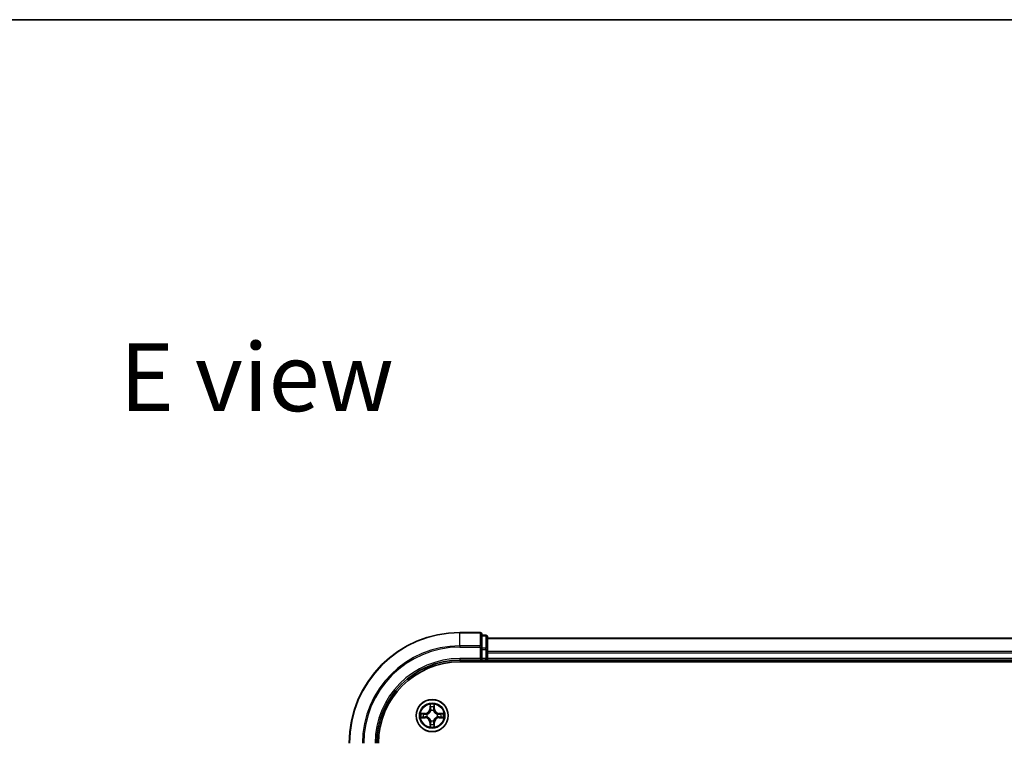
# Model space of a CAD drawing. Units: millimetres. Extents: x 0 to 6121, y 0 to 984.
# Drawn here: x 1343 to 1521, y 853 to 984 of the extents above; entities that cross this region are included whole.
import ezdxf

# ---------------------------------------------------------------- set-up
doc = ezdxf.new("R2010")
doc.units = ezdxf.units.MM
for name, color, linetype, lineweight in [('Border (ISO)', 7, 'Continuous', 35), ('Symbol (ISO)', 7, 'Continuous', 18), ('Visible (ISO)', 7, 'Continuous', 35), ('Visible Narrow (ISO)', 7, 'Continuous', 25)]:
    doc.layers.add(name, color=color, linetype=linetype, lineweight=lineweight)
doc.styles.add('Note Text (TK)', font='MS PGothic.ttf')

# ---------------------------------------------------------------- blocks, each defined once
blk = doc.blocks.new('図面枠 tk図枠')
at = {"layer": 'Border (ISO)'}
blk.add_line((14.5, 289), (405.5, 289), dxfattribs=at)

msp = doc.modelspace()

# ---------------------------------------------------------------- linework, layer by layer
at = {"layer": 'Visible (ISO)'}
for p, q in [((1426.4867, 872.8483), (1422.7867, 872.8483)), ((1426.7867, 870.2078), (1426.7867, 872.5483)), ((1427.4867, 872.3483), (1426.7867, 872.3483)), ((1427.7867, 869.8069), (1427.7867, 872.0483)), ((1627.7867, 871.8483), (1427.7867, 871.8483)), ((1426.7867, 869.8069), (1426.7867, 870.2078)), ((1426.4867, 868.1483), (1426.7867, 867.8483)), ((1426.7867, 869.8069), (1426.7867, 868.1483)), ((1426.7867, 867.8483), (1426.7867, 868.1483)), ((1427.7867, 868.1483), (1427.7867, 869.8069)), ((1427.7867, 867.8483), (1427.7867, 868.1483)), ((1422.7867, 867.8483), (1426.7867, 867.8483)), ((1422.7867, 867.5483), (1632.7867, 867.5483)), ((1426.7867, 867.8483), (1427.4867, 867.8483)), ((1427.7867, 867.8483), (1627.7867, 867.8483)), ((1427.7867, 867.5483), (1427.7867, 867.8483))]:
    msp.add_line(p, q, dxfattribs=at)
msp.add_circle((1417.7867, 857.8483), 2.9, dxfattribs=at)
for centre, radius, start, end in [((1422.7867, 852.8483), 20, 90, 180), ((1426.4867, 872.5483), 0.3, 0, 90), ((1427.4867, 872.0483), 0.3, 0, 90), ((1427.4867, 868.1483), 0.3, 270, 0), ((1422.7867, 852.8483), 15, 90, 180), ((1422.7867, 852.8483), 14.7, 90, 180)]:
    msp.add_arc(centre, radius, start, end, dxfattribs=at)
at = {"layer": 'Visible Narrow (ISO)'}
for p, q in [((1422.7867, 872.7788), (1422.7867, 872.8483)), ((1422.7867, 872.7788), (1426.4867, 872.7788)), ((1422.7867, 870.4383), (1422.7867, 872.7788)), ((1426.4867, 872.7788), (1426.4867, 872.8483)), ((1426.4867, 872.7788), (1426.4867, 870.4383)), ((1426.7867, 872.2788), (1427.4867, 872.2788)), ((1427.4867, 872.2788), (1427.4867, 872.3483)), ((1427.4867, 872.2788), (1427.4867, 870.0374)), ((1427.7867, 871.7788), (1627.7867, 871.7788)), ((1426.4867, 870.4383), (1422.7867, 870.4383)), ((1422.7867, 870.4383), (1422.7867, 870.2078)), ((1422.7867, 870.2078), (1426.4867, 870.2078)), ((1426.4867, 870.2078), (1426.4867, 870.4383)), ((1426.4867, 870.2078), (1426.4867, 868.1483)), ((1426.4867, 870.2078), (1426.7867, 870.2078)), ((1427.4867, 870.0374), (1426.7867, 870.0374)), ((1427.4867, 869.8069), (1427.4867, 870.0374)), ((1422.7867, 868.1483), (1422.7867, 867.8483)), ((1426.4867, 868.1483), (1422.7867, 868.1483)), ((1426.7867, 869.8069), (1427.4867, 869.8069)), ((1427.4867, 868.1483), (1426.7867, 868.1483)), ((1427.4867, 869.8069), (1427.4867, 868.1483)), ((1427.4867, 869.8069), (1427.7867, 869.8069)), ((1427.4867, 867.8483), (1427.4867, 868.1483)), ((1427.4867, 868.1483), (1427.7867, 868.1483)), ((1627.7867, 869.4383), (1427.7867, 869.4383)), ((1427.7867, 869.2078), (1627.7867, 869.2078)), ((1627.7867, 868.1483), (1427.7867, 868.1483)), ((1427.4867, 867.8483), (1427.4867, 867.5483)), ((1417.3963, 859.871), (1417.3827, 859.0915)), ((1417.4325, 859.0906), (1417.4411, 859.5807)), ((1418.1324, 859.5807), (1418.141, 859.0906)), ((1418.1908, 859.0915), (1418.1772, 859.871)), ((1416.5436, 858.2524), (1415.764, 858.2387)), ((1415.764, 857.4579), (1416.5436, 857.4443)), ((1416.0544, 858.194), (1416.5444, 858.2026)), ((1416.5444, 857.4941), (1416.0544, 857.5026)), ((1416.5444, 858.2026), (1416.5436, 858.2524)), ((1416.5444, 857.4941), (1416.5436, 857.4443)), ((1416.5444, 858.2026), (1416.5457, 858.1299)), ((1416.5444, 857.4941), (1416.5457, 857.5667)), ((1416.8498, 858.0948), (1416.8705, 858.0894)), ((1416.8705, 857.6072), (1416.8498, 857.6018)), ((1417.4325, 859.0906), (1417.3827, 859.0915)), ((1417.4325, 859.0906), (1417.5051, 859.0894)), ((1417.5456, 858.7646), (1417.5402, 858.7852)), ((1418.0333, 858.7852), (1418.0279, 858.7646)), ((1418.141, 859.0906), (1418.0684, 859.0894)), ((1418.141, 859.0906), (1418.1908, 859.0915)), ((1418.703, 858.0894), (1418.7237, 858.0948)), ((1418.7237, 857.6018), (1418.703, 857.6072)), ((1419.0291, 858.2026), (1419.0278, 858.1299)), ((1419.0291, 857.4941), (1419.0278, 857.5667)), ((1419.0291, 858.2026), (1419.0299, 858.2524)), ((1419.0291, 858.2026), (1419.5191, 858.194)), ((1419.5191, 857.5026), (1419.0291, 857.4941)), ((1419.0291, 857.4941), (1419.0299, 857.4443)), ((1419.8095, 858.2387), (1419.0299, 858.2524)), ((1419.0299, 857.4443), (1419.8095, 857.4579)), ((1417.4325, 856.606), (1417.3827, 856.6051)), ((1417.3827, 856.6051), (1417.3963, 855.8256)), ((1417.4325, 856.606), (1417.5051, 856.6072)), ((1417.4411, 856.1159), (1417.4325, 856.606)), ((1417.5402, 856.9114), (1417.5456, 856.932)), ((1418.0279, 856.932), (1418.0333, 856.9114)), ((1418.141, 856.606), (1418.0684, 856.6072)), ((1418.141, 856.606), (1418.1324, 856.1159)), ((1418.141, 856.606), (1418.1908, 856.6051)), ((1418.1772, 855.8256), (1418.1908, 856.6051))]:
    msp.add_line(p, q, dxfattribs=at)
for radius in [2.8677, 2.3092, 2.1415]:
    msp.add_circle((1417.7867, 857.8483), radius, dxfattribs=at)
for centre, radius, start, end in [((1422.7867, 852.8483), 19.9305, 90, 180), ((1422.7867, 852.8483), 17.59, 90, 180), ((1422.7867, 852.8483), 17.3595, 90, 180), ((1422.7867, 852.8483), 15.3, 90, 180), ((1417.7867, 857.8483), 2.0601, 79.074582, 100.925418), ((1417.7867, 857.8483), 1.6122, 79.692479, 100.307521), ((1417.7867, 857.8483), 2.0601, 169.074582, 190.925418), ((1417.7867, 857.8483), 1.6122, 169.692479, 190.307521), ((1416.5286, 859.1064), 0.8542, 271, 359), ((1416.5286, 856.5902), 0.8542, 1, 89), ((1416.5286, 859.1064), 0.904, 271, 359), ((1416.5286, 856.5902), 0.904, 1, 89), ((1417.7867, 857.8483), 0.9688, 165.258044, 194.741956), ((1417.7867, 857.8483), 0.9475, 165.258044, 194.741956), ((1417.7867, 857.8483), 0.9688, 75.258044, 104.741956), ((1417.7867, 857.8483), 0.9475, 75.258044, 104.741956), ((1419.0449, 859.1064), 0.904, 181, 269), ((1419.0449, 856.5902), 0.904, 91, 179), ((1419.0449, 859.1064), 0.8542, 181, 269), ((1419.0449, 856.5902), 0.8542, 91, 179), ((1417.7867, 857.8483), 0.9475, 345.258044, 14.741956), ((1417.7867, 857.8483), 0.9688, 345.258044, 14.741956), ((1417.7867, 857.8483), 1.6122, 349.692479, 10.307521), ((1417.7867, 857.8483), 2.0601, 349.074582, 10.925418), ((1417.7867, 857.8483), 2.0601, 259.074582, 280.925418), ((1417.7867, 857.8483), 1.6122, 259.692479, 280.307521), ((1417.7867, 857.8483), 0.9688, 255.258044, 284.741956), ((1417.7867, 857.8483), 0.9475, 255.258044, 284.741956)]:
    msp.add_arc(centre, radius, start, end, dxfattribs=at)
for centre, major_axis, ratio, start_param, end_param in [((1426.4867, 872.5483), (0.3, 0), 0.76822128, 0, 1.57079633), ((1427.4867, 872.0483), (0.3, 0), 0.76822128, 0, 1.57079633), ((1426.4867, 870.2078), (0.3, 0), 0.76822128, 0, 1.57079633), ((1427.4867, 869.8069), (0.3, 0), 0.76822128, 0, 1.57079633), ((1417.4909, 859.5798), (-0.05, -0.002), 0.54850665, 4.7835784, 6.17876057), ((1417.5063, 859.3904), (-0.0494, -0.008), 0.89574018, 4.73044269, 6.08586581), ((1418.0672, 859.3904), (0.0494, -0.008), 0.89574018, 0.19731949, 1.55274262), ((1418.0826, 859.5798), (0.05, -0.002), 0.54850665, 0.10442473, 1.4996069), ((1416.0552, 858.1442), (0.002, 0.05), 0.54850665, 0.10442473, 1.4996069), ((1416.0552, 857.5524), (0.002, -0.05), 0.54850665, 4.7835784, 6.17876057), ((1416.2447, 858.1288), (0.008, 0.0494), 0.89574018, 0.19731949, 1.55274262), ((1416.2447, 857.5678), (0.008, -0.0494), 0.89574018, 4.73044269, 6.08586581), ((1416.5466, 858.0801), (0.008, 0.0494), 0.89572054, 0.1973017, 1.54834765), ((1416.5466, 857.6165), (0.008, -0.0494), 0.89572054, 4.73483766, 6.08588361), ((1416.8932, 858.0834), (-0.0091, 0.0492), 0.87684641, 0.18229136, 1.17990219), ((1416.8932, 857.6132), (-0.0091, -0.0492), 0.87684642, 5.10328313, 6.10089396), ((1416.8932, 858.0834), (-0.0149, 0.0477), 0.41070123, 0.09573579, 1.31868747), ((1416.8932, 857.6132), (-0.0149, -0.0477), 0.41070123, 4.96449783, 6.18744952), ((1417.5516, 858.7419), (-0.0492, 0.0091), 0.87684642, 5.10328313, 6.10089396), ((1417.5516, 858.7419), (-0.0477, 0.0149), 0.41070123, 4.96449783, 6.18744952), ((1417.5549, 859.0885), (-0.0494, -0.008), 0.89572054, 4.73483766, 6.08588361), ((1418.0186, 859.0885), (0.0494, -0.008), 0.89572054, 0.1973017, 1.54834765), ((1418.0219, 858.7419), (0.0477, 0.0149), 0.41070123, 0.09573579, 1.31868747), ((1418.0219, 858.7419), (0.0492, 0.0091), 0.87684641, 0.18229136, 1.17990219), ((1418.6803, 858.0834), (0.0091, 0.0492), 0.87684642, 5.10328313, 6.10089396), ((1418.6803, 858.0834), (0.0149, 0.0477), 0.41070123, 4.96449783, 6.18744952), ((1418.6803, 857.6132), (0.0149, -0.0477), 0.41070123, 0.09573579, 1.31868747), ((1418.6803, 857.6132), (0.0091, -0.0492), 0.87684641, 0.18229136, 1.17990219), ((1419.0269, 858.0801), (-0.008, 0.0494), 0.89572054, 4.73483766, 6.08588361), ((1419.0269, 857.6165), (-0.008, -0.0494), 0.89572054, 0.1973017, 1.54834765), ((1419.3288, 858.1288), (-0.008, 0.0494), 0.89574018, 4.73044269, 6.08586581), ((1419.3288, 857.5678), (-0.008, -0.0494), 0.89574018, 0.19731949, 1.55274262), ((1419.5183, 858.1442), (-0.002, 0.05), 0.54850665, 4.7835784, 6.17876057), ((1419.5183, 857.5524), (-0.002, -0.05), 0.54850665, 0.10442473, 1.4996069), ((1417.4909, 856.1168), (-0.05, 0.002), 0.54850665, 0.10442473, 1.4996069), ((1417.5063, 856.3062), (-0.0494, 0.008), 0.89574018, 0.19731949, 1.55274262), ((1417.5516, 856.9547), (-0.0492, -0.0091), 0.87684641, 0.18229136, 1.17990219), ((1417.5516, 856.9547), (-0.0477, -0.0149), 0.41070123, 0.09573579, 1.31868747), ((1417.5549, 856.6081), (-0.0494, 0.008), 0.89572054, 0.1973017, 1.54834765), ((1418.0186, 856.6081), (0.0494, 0.008), 0.89572054, 4.73483766, 6.08588361), ((1418.0219, 856.9547), (0.0477, -0.0149), 0.41070123, 4.96449783, 6.18744952), ((1418.0219, 856.9547), (0.0492, -0.0091), 0.87684642, 5.10328313, 6.10089396), ((1418.0672, 856.3062), (0.0494, 0.008), 0.89574018, 4.73044269, 6.08586581), ((1418.0826, 856.1168), (0.05, 0.002), 0.54850665, 4.7835784, 6.17876057)]:
    msp.add_ellipse(centre, major_axis=major_axis, ratio=ratio, start_param=start_param, end_param=end_param, dxfattribs=at)
for points, knots in [([(1417.4862, 859.607), (1417.4858, 859.6221), (1417.4837, 859.6376), (1417.4752, 859.6785), (1417.4671, 859.7041), (1417.449, 859.7528), (1417.4393, 859.7759), (1417.4185, 859.823), (1417.4074, 859.8471), (1417.3963, 859.871)], [0, 0, 0, 0, 0.0059340385, 0.0059340385, 0.0154285, 0.0154285, 0.0237449879, 0.0237449879, 0.0323943032, 0.0323943032, 0.0323943032, 0.0323943032]), ([(1417.3963, 859.871), (1417.4018, 859.8447), (1417.4074, 859.8182), (1417.4178, 859.7663), (1417.4226, 859.7409), (1417.4316, 859.6874), (1417.4356, 859.6592), (1417.4398, 859.6142), (1417.4409, 859.5972), (1417.4411, 859.5807)], [-0.0323943032, -0.0323943032, -0.0323943032, -0.0323943032, -0.0237449879, -0.0237449879, -0.0154285, -0.0154285, -0.0059340385, -0.0059340385, 0, 0, 0, 0]), ([(1417.4411, 859.5807), (1417.4427, 859.5403), (1417.4448, 859.5035), (1417.45, 859.4396), (1417.4531, 859.4125), (1417.4565, 859.3913)], [0, 0, 0, 0, 0.014491423, 0.014491423, 0.0289828459, 0.0289828459, 0.0289828459, 0.0289828459]), ([(1417.4565, 859.3913), (1417.4646, 859.3409), (1417.4727, 859.2906), (1417.4889, 859.19), (1417.497, 859.1397), (1417.5051, 859.0894)], [0, 0, 0, 0, 0.0343899271, 0.0343899271, 0.0687798542, 0.0687798542, 0.0687798542, 0.0687798542]), ([(1417.4983, 859.4345), (1417.4952, 859.4537), (1417.4927, 859.4784), (1417.4886, 859.5367), (1417.4871, 859.5702), (1417.4862, 859.607)], [-0.0289828459, -0.0289828459, -0.0289828459, -0.0289828459, -0.014491423, -0.014491423, 0, 0, 0, 0]), ([(1417.5467, 859.1325), (1417.5386, 859.1828), (1417.5306, 859.2332), (1417.5144, 859.3338), (1417.5064, 859.3841), (1417.4983, 859.4345)], [-0.0687798542, -0.0687798542, -0.0687798542, -0.0687798542, -0.0343899271, -0.0343899271, 0, 0, 0, 0]), ([(1418.0752, 859.4345), (1418.0671, 859.3841), (1418.0591, 859.3338), (1418.0429, 859.2332), (1418.0349, 859.1828), (1418.0268, 859.1325)], [-0.0687798542, -0.0687798542, -0.0687798542, -0.0687798542, -0.0343899271, -0.0343899271, 0, 0, 0, 0]), ([(1418.0684, 859.0894), (1418.0765, 859.1397), (1418.0846, 859.19), (1418.1008, 859.2906), (1418.1089, 859.3409), (1418.117, 859.3913)], [0, 0, 0, 0, 0.0343899271, 0.0343899271, 0.0687798542, 0.0687798542, 0.0687798542, 0.0687798542]), ([(1418.0873, 859.607), (1418.0864, 859.5705), (1418.0849, 859.5371), (1418.0809, 859.4787), (1418.0783, 859.4539), (1418.0752, 859.4345)], [-0.0289828459, -0.0289828459, -0.0289828459, -0.0289828459, -0.0145850634, -0.0145850634, 0, 0, 0, 0]), ([(1418.1772, 859.871), (1418.1637, 859.8419), (1418.1501, 859.8125), (1418.1215, 859.7459), (1418.1072, 859.7092), (1418.0918, 859.6506), (1418.0878, 859.6283), (1418.0873, 859.607)], [-0.0003383294, -0.0003383294, -0.0003383294, -0.0003383294, 0.0102009359, 0.0102009359, 0.0236501899, 0.0236501899, 0.0320559737, 0.0320559737, 0.0320559737, 0.0320559737]), ([(1418.117, 859.3913), (1418.1204, 859.4126), (1418.1235, 859.4399), (1418.1287, 859.504), (1418.1308, 859.5406), (1418.1324, 859.5807)], [0, 0, 0, 0, 0.0145850634, 0.0145850634, 0.0289828459, 0.0289828459, 0.0289828459, 0.0289828459]), ([(1418.1324, 859.5807), (1418.1327, 859.6041), (1418.1347, 859.6285), (1418.1423, 859.6929), (1418.1494, 859.7333), (1418.1636, 859.8066), (1418.1704, 859.839), (1418.1772, 859.871)], [-0.0320559737, -0.0320559737, -0.0320559737, -0.0320559737, -0.0236501899, -0.0236501899, -0.0102009359, -0.0102009359, 0.0003383294, 0.0003383294, 0.0003383294, 0.0003383294]), ([(1416.0544, 858.194), (1416.031, 858.1943), (1416.0066, 858.1962), (1415.9421, 858.2038), (1415.9017, 858.2109), (1415.8285, 858.2252), (1415.7961, 858.232), (1415.764, 858.2387)], [-0.0320559737, -0.0320559737, -0.0320559737, -0.0320559737, -0.0236501899, -0.0236501899, -0.0102009359, -0.0102009359, 0.0003383294, 0.0003383294, 0.0003383294, 0.0003383294]), ([(1415.764, 858.2387), (1415.7932, 858.2253), (1415.8226, 858.2117), (1415.8891, 858.1831), (1415.9259, 858.1687), (1415.9845, 858.1533), (1416.0067, 858.1494), (1416.028, 858.1488)], [-0.0003383294, -0.0003383294, -0.0003383294, -0.0003383294, 0.0102009359, 0.0102009359, 0.0236501899, 0.0236501899, 0.0320559737, 0.0320559737, 0.0320559737, 0.0320559737]), ([(1416.028, 857.5478), (1416.013, 857.5474), (1415.9975, 857.5453), (1415.9565, 857.5368), (1415.9309, 857.5286), (1415.8822, 857.5105), (1415.8592, 857.5008), (1415.812, 857.4801), (1415.7879, 857.4689), (1415.764, 857.4579)], [0, 0, 0, 0, 0.0059340385, 0.0059340385, 0.0154285, 0.0154285, 0.0237449879, 0.0237449879, 0.0323943032, 0.0323943032, 0.0323943032, 0.0323943032]), ([(1415.764, 857.4579), (1415.7903, 857.4634), (1415.8169, 857.469), (1415.8688, 857.4793), (1415.8941, 857.4842), (1415.9477, 857.4931), (1415.9759, 857.4972), (1416.0208, 857.5014), (1416.0378, 857.5024), (1416.0544, 857.5026)], [-0.0323943032, -0.0323943032, -0.0323943032, -0.0323943032, -0.0237449879, -0.0237449879, -0.0154285, -0.0154285, -0.0059340385, -0.0059340385, 0, 0, 0, 0]), ([(1416.028, 858.1488), (1416.0646, 858.1479), (1416.098, 858.1465), (1416.1563, 858.1424), (1416.1812, 858.1398), (1416.2006, 858.1368)], [-0.0289828459, -0.0289828459, -0.0289828459, -0.0289828459, -0.0145850634, -0.0145850634, 0, 0, 0, 0]), ([(1416.2006, 857.5598), (1416.1813, 857.5568), (1416.1566, 857.5542), (1416.0984, 857.5502), (1416.0648, 857.5487), (1416.028, 857.5478)], [-0.0289828459, -0.0289828459, -0.0289828459, -0.0289828459, -0.014491423, -0.014491423, 0, 0, 0, 0]), ([(1416.2438, 858.1786), (1416.2225, 858.182), (1416.1951, 858.1851), (1416.1311, 858.1903), (1416.0945, 858.1924), (1416.0544, 858.194)], [0, 0, 0, 0, 0.0145850634, 0.0145850634, 0.0289828459, 0.0289828459, 0.0289828459, 0.0289828459]), ([(1416.0544, 857.5026), (1416.0947, 857.5042), (1416.1316, 857.5064), (1416.1955, 857.5116), (1416.2226, 857.5146), (1416.2438, 857.518)], [0, 0, 0, 0, 0.014491423, 0.014491423, 0.0289828459, 0.0289828459, 0.0289828459, 0.0289828459]), ([(1416.2006, 858.1368), (1416.2509, 858.1287), (1416.3012, 858.1206), (1416.4019, 858.1045), (1416.4522, 858.0964), (1416.5025, 858.0883)], [-0.0687798542, -0.0687798542, -0.0687798542, -0.0687798542, -0.0343899271, -0.0343899271, 0, 0, 0, 0]), ([(1416.5025, 857.6083), (1416.4522, 857.6002), (1416.4019, 857.5921), (1416.3012, 857.576), (1416.2509, 857.5679), (1416.2006, 857.5598)], [-0.0687798542, -0.0687798542, -0.0687798542, -0.0687798542, -0.0343899271, -0.0343899271, 0, 0, 0, 0]), ([(1416.5457, 858.1299), (1416.4954, 858.138), (1416.4451, 858.1461), (1416.3444, 858.1623), (1416.2941, 858.1705), (1416.2438, 858.1786)], [0, 0, 0, 0, 0.0343899271, 0.0343899271, 0.0687798542, 0.0687798542, 0.0687798542, 0.0687798542]), ([(1416.2438, 857.518), (1416.2941, 857.5262), (1416.3444, 857.5343), (1416.4451, 857.5505), (1416.4954, 857.5586), (1416.5457, 857.5667)], [0, 0, 0, 0, 0.0343899271, 0.0343899271, 0.0687798542, 0.0687798542, 0.0687798542, 0.0687798542]), ([(1416.5025, 858.0883), (1416.5744, 858.0768), (1416.6476, 858.073), (1416.7642, 858.0806), (1416.8065, 858.086), (1416.8498, 858.0948)], [-0.0982412545, -0.0982412545, -0.0982412545, -0.0982412545, -0.0491206273, -0.0491206273, -0.0217758941, -0.0217758941, -0.0217758941, -0.0217758941]), ([(1416.8498, 857.6018), (1416.8065, 857.6106), (1416.7642, 857.616), (1416.6476, 857.6236), (1416.5744, 857.6198), (1416.5025, 857.6083)], [-0.0764653604, -0.0764653604, -0.0764653604, -0.0764653604, -0.0491206273, -0.0491206273, 0, 0, 0, 0]), ([(1416.8764, 858.1304), (1416.8352, 858.1231), (1416.7949, 858.1188), (1416.6838, 858.1137), (1416.6141, 858.1183), (1416.5457, 858.1299)], [0.0217758941, 0.0217758941, 0.0217758941, 0.0217758941, 0.0491206273, 0.0491206273, 0.0982412545, 0.0982412545, 0.0982412545, 0.0982412545]), ([(1416.5457, 857.5667), (1416.6141, 857.5783), (1416.6838, 857.5829), (1416.7949, 857.5778), (1416.8352, 857.5735), (1416.8764, 857.5663)], [0, 0, 0, 0, 0.0491206273, 0.0491206273, 0.0764653604, 0.0764653604, 0.0764653604, 0.0764653604]), ([(1416.8705, 858.0894), (1416.8863, 858.0946), (1416.9022, 858.1002), (1416.9982, 858.1367), (1417.0773, 858.1784), (1417.2, 858.2662), (1417.2457, 858.3049), (1417.2879, 858.3471), (1417.3302, 858.3894), (1417.3688, 858.4351), (1417.4567, 858.5577), (1417.4984, 858.6368), (1417.5349, 858.7329), (1417.5405, 858.7487), (1417.5456, 858.7646)], [-0.174866013, -0.174866013, -0.174866013, -0.174866013, -0.16940495, -0.16940495, -0.141674077, -0.141674077, -0.124342281, -0.124342281, -0.124342281, -0.107010485, -0.107010485, -0.079279611, -0.079279611, -0.073818549, -0.073818549, -0.073818549, -0.073818549]), ([(1417.5456, 856.932), (1417.5405, 856.9479), (1417.5349, 856.9638), (1417.4984, 857.0598), (1417.4567, 857.1389), (1417.3688, 857.2615), (1417.3302, 857.3072), (1417.2879, 857.3495), (1417.2457, 857.3917), (1417.2, 857.4304), (1417.0773, 857.5182), (1416.9982, 857.5599), (1416.9022, 857.5965), (1416.8863, 857.602), (1416.8705, 857.6072)], [-0.174866013, -0.174866013, -0.174866013, -0.174866013, -0.16940495, -0.16940495, -0.141674077, -0.141674077, -0.124342281, -0.124342281, -0.124342281, -0.107010485, -0.107010485, -0.079279611, -0.079279611, -0.073818549, -0.073818549, -0.073818549, -0.073818549]), ([(1417.5047, 858.7586), (1417.5, 858.7435), (1417.4949, 858.7284), (1417.4617, 858.6372), (1417.4238, 858.5622), (1417.3437, 858.4472), (1417.3083, 858.4048), (1417.2693, 858.3658), (1417.2303, 858.3268), (1417.1878, 858.2914), (1417.0728, 858.2112), (1416.9979, 858.1733), (1416.9066, 858.1401), (1416.8916, 858.135), (1416.8764, 858.1304)], [0.073818549, 0.073818549, 0.073818549, 0.073818549, 0.079279611, 0.079279611, 0.107010485, 0.107010485, 0.124342281, 0.124342281, 0.124342281, 0.141674077, 0.141674077, 0.16940495, 0.16940495, 0.174866013, 0.174866013, 0.174866013, 0.174866013]), ([(1416.8764, 857.5663), (1416.8916, 857.5616), (1416.9066, 857.5565), (1416.9979, 857.5233), (1417.0728, 857.4854), (1417.1878, 857.4052), (1417.2303, 857.3698), (1417.2693, 857.3308), (1417.3083, 857.2918), (1417.3437, 857.2494), (1417.4238, 857.1344), (1417.4617, 857.0594), (1417.4949, 856.9682), (1417.5, 856.9531), (1417.5047, 856.938)], [0.073818549, 0.073818549, 0.073818549, 0.073818549, 0.079279611, 0.079279611, 0.107010485, 0.107010485, 0.124342281, 0.124342281, 0.124342281, 0.141674077, 0.141674077, 0.16940495, 0.16940495, 0.174866013, 0.174866013, 0.174866013, 0.174866013]), ([(1417.5051, 859.0894), (1417.5168, 859.021), (1417.5214, 858.9513), (1417.5162, 858.8401), (1417.512, 858.7998), (1417.5047, 858.7586)], [0, 0, 0, 0, 0.0491206273, 0.0491206273, 0.0764653604, 0.0764653604, 0.0764653604, 0.0764653604]), ([(1417.5402, 858.7852), (1417.549, 858.8285), (1417.5545, 858.8708), (1417.5621, 858.9875), (1417.5582, 859.0606), (1417.5467, 859.1325)], [-0.0764653604, -0.0764653604, -0.0764653604, -0.0764653604, -0.0491206273, -0.0491206273, 0, 0, 0, 0]), ([(1418.0268, 859.1325), (1418.0153, 859.0606), (1418.0114, 858.9875), (1418.019, 858.8708), (1418.0245, 858.8285), (1418.0333, 858.7852)], [-0.0982412545, -0.0982412545, -0.0982412545, -0.0982412545, -0.0491206273, -0.0491206273, -0.0217758941, -0.0217758941, -0.0217758941, -0.0217758941]), ([(1418.0279, 858.7646), (1418.033, 858.7487), (1418.0386, 858.7329), (1418.0751, 858.6368), (1418.1168, 858.5577), (1418.2047, 858.4351), (1418.2433, 858.3894), (1418.2856, 858.3471), (1418.3278, 858.3049), (1418.3735, 858.2662), (1418.4962, 858.1784), (1418.5753, 858.1367), (1418.6713, 858.1002), (1418.6872, 858.0946), (1418.703, 858.0894)], [-0.174866013, -0.174866013, -0.174866013, -0.174866013, -0.16940495, -0.16940495, -0.141674077, -0.141674077, -0.124342281, -0.124342281, -0.124342281, -0.107010485, -0.107010485, -0.079279611, -0.079279611, -0.073818549, -0.073818549, -0.073818549, -0.073818549]), ([(1418.703, 857.6072), (1418.6872, 857.602), (1418.6713, 857.5965), (1418.5753, 857.5599), (1418.4962, 857.5182), (1418.3735, 857.4304), (1418.3278, 857.3917), (1418.2856, 857.3495), (1418.2433, 857.3072), (1418.2047, 857.2615), (1418.1168, 857.1389), (1418.0751, 857.0598), (1418.0386, 856.9638), (1418.033, 856.9479), (1418.0279, 856.932)], [-0.174866013, -0.174866013, -0.174866013, -0.174866013, -0.16940495, -0.16940495, -0.141674077, -0.141674077, -0.124342281, -0.124342281, -0.124342281, -0.107010485, -0.107010485, -0.079279611, -0.079279611, -0.073818549, -0.073818549, -0.073818549, -0.073818549]), ([(1418.0688, 858.7586), (1418.0615, 858.7998), (1418.0573, 858.8401), (1418.0521, 858.9513), (1418.0567, 859.021), (1418.0684, 859.0894)], [0.0217758941, 0.0217758941, 0.0217758941, 0.0217758941, 0.0491206273, 0.0491206273, 0.0982412545, 0.0982412545, 0.0982412545, 0.0982412545]), ([(1418.6971, 858.1304), (1418.6819, 858.135), (1418.6669, 858.1401), (1418.5756, 858.1733), (1418.5007, 858.2112), (1418.3857, 858.2914), (1418.3432, 858.3268), (1418.3042, 858.3658), (1418.2652, 858.4048), (1418.2298, 858.4472), (1418.1497, 858.5622), (1418.1118, 858.6372), (1418.0786, 858.7284), (1418.0735, 858.7435), (1418.0688, 858.7586)], [0.073818549, 0.073818549, 0.073818549, 0.073818549, 0.079279611, 0.079279611, 0.107010485, 0.107010485, 0.124342281, 0.124342281, 0.124342281, 0.141674077, 0.141674077, 0.16940495, 0.16940495, 0.174866013, 0.174866013, 0.174866013, 0.174866013]), ([(1418.0688, 856.938), (1418.0735, 856.9531), (1418.0786, 856.9682), (1418.1118, 857.0594), (1418.1497, 857.1344), (1418.2298, 857.2494), (1418.2652, 857.2918), (1418.3042, 857.3308), (1418.3432, 857.3698), (1418.3857, 857.4052), (1418.5007, 857.4854), (1418.5756, 857.5233), (1418.6669, 857.5565), (1418.6819, 857.5616), (1418.6971, 857.5663)], [0.073818549, 0.073818549, 0.073818549, 0.073818549, 0.079279611, 0.079279611, 0.107010485, 0.107010485, 0.124342281, 0.124342281, 0.124342281, 0.141674077, 0.141674077, 0.16940495, 0.16940495, 0.174866013, 0.174866013, 0.174866013, 0.174866013]), ([(1419.0278, 858.1299), (1418.9594, 858.1183), (1418.8897, 858.1137), (1418.7786, 858.1188), (1418.7383, 858.1231), (1418.6971, 858.1304)], [0, 0, 0, 0, 0.0491206273, 0.0491206273, 0.0764653604, 0.0764653604, 0.0764653604, 0.0764653604]), ([(1418.6971, 857.5663), (1418.7383, 857.5735), (1418.7786, 857.5778), (1418.8897, 857.5829), (1418.9594, 857.5783), (1419.0278, 857.5667)], [0.0217758941, 0.0217758941, 0.0217758941, 0.0217758941, 0.0491206273, 0.0491206273, 0.0982412545, 0.0982412545, 0.0982412545, 0.0982412545]), ([(1418.7237, 858.0948), (1418.767, 858.086), (1418.8093, 858.0806), (1418.9259, 858.073), (1418.9991, 858.0768), (1419.071, 858.0883)], [-0.0764653604, -0.0764653604, -0.0764653604, -0.0764653604, -0.0491206273, -0.0491206273, 0, 0, 0, 0]), ([(1419.071, 857.6083), (1418.9991, 857.6198), (1418.9259, 857.6236), (1418.8093, 857.616), (1418.767, 857.6106), (1418.7237, 857.6018)], [-0.0982412545, -0.0982412545, -0.0982412545, -0.0982412545, -0.0491206273, -0.0491206273, -0.0217758941, -0.0217758941, -0.0217758941, -0.0217758941]), ([(1419.3297, 858.1786), (1419.2794, 858.1705), (1419.2291, 858.1623), (1419.1284, 858.1461), (1419.0781, 858.138), (1419.0278, 858.1299)], [0, 0, 0, 0, 0.0343899271, 0.0343899271, 0.0687798542, 0.0687798542, 0.0687798542, 0.0687798542]), ([(1419.0278, 857.5667), (1419.0781, 857.5586), (1419.1284, 857.5505), (1419.2291, 857.5343), (1419.2794, 857.5262), (1419.3297, 857.518)], [0, 0, 0, 0, 0.0343899271, 0.0343899271, 0.0687798542, 0.0687798542, 0.0687798542, 0.0687798542]), ([(1419.071, 858.0883), (1419.1213, 858.0964), (1419.1716, 858.1045), (1419.2723, 858.1206), (1419.3226, 858.1287), (1419.3729, 858.1368)], [-0.0687798542, -0.0687798542, -0.0687798542, -0.0687798542, -0.0343899271, -0.0343899271, 0, 0, 0, 0]), ([(1419.3729, 857.5598), (1419.3226, 857.5679), (1419.2723, 857.576), (1419.1716, 857.5921), (1419.1213, 857.6002), (1419.071, 857.6083)], [-0.0687798542, -0.0687798542, -0.0687798542, -0.0687798542, -0.0343899271, -0.0343899271, 0, 0, 0, 0]), ([(1419.5191, 858.194), (1419.4788, 858.1924), (1419.4419, 858.1902), (1419.378, 858.185), (1419.3509, 858.182), (1419.3297, 858.1786)], [0, 0, 0, 0, 0.014491423, 0.014491423, 0.0289828459, 0.0289828459, 0.0289828459, 0.0289828459]), ([(1419.3297, 857.518), (1419.351, 857.5146), (1419.3784, 857.5115), (1419.4424, 857.5063), (1419.479, 857.5042), (1419.5191, 857.5026)], [0, 0, 0, 0, 0.0145850634, 0.0145850634, 0.0289828459, 0.0289828459, 0.0289828459, 0.0289828459]), ([(1419.3729, 858.1368), (1419.3922, 858.1398), (1419.4169, 858.1424), (1419.4751, 858.1464), (1419.5087, 858.1479), (1419.5455, 858.1488)], [-0.0289828459, -0.0289828459, -0.0289828459, -0.0289828459, -0.014491423, -0.014491423, 0, 0, 0, 0]), ([(1419.5455, 857.5478), (1419.5089, 857.5487), (1419.4755, 857.5501), (1419.4172, 857.5542), (1419.3923, 857.5568), (1419.3729, 857.5598)], [-0.0289828459, -0.0289828459, -0.0289828459, -0.0289828459, -0.0145850634, -0.0145850634, 0, 0, 0, 0]), ([(1419.8095, 858.2387), (1419.7832, 858.2332), (1419.7566, 858.2276), (1419.7047, 858.2173), (1419.6794, 858.2125), (1419.6258, 858.2035), (1419.5976, 858.1994), (1419.5527, 858.1952), (1419.5357, 858.1942), (1419.5191, 858.194)], [-0.0323943032, -0.0323943032, -0.0323943032, -0.0323943032, -0.0237449879, -0.0237449879, -0.0154285, -0.0154285, -0.0059340385, -0.0059340385, 0, 0, 0, 0]), ([(1419.5191, 857.5026), (1419.5425, 857.5023), (1419.5669, 857.5004), (1419.6314, 857.4928), (1419.6718, 857.4857), (1419.745, 857.4714), (1419.7774, 857.4646), (1419.8095, 857.4579)], [-0.0320559737, -0.0320559737, -0.0320559737, -0.0320559737, -0.0236501899, -0.0236501899, -0.0102009359, -0.0102009359, 0.0003383294, 0.0003383294, 0.0003383294, 0.0003383294]), ([(1419.5455, 858.1488), (1419.5605, 858.1492), (1419.576, 858.1513), (1419.617, 858.1598), (1419.6426, 858.168), (1419.6913, 858.1861), (1419.7143, 858.1958), (1419.7615, 858.2165), (1419.7856, 858.2277), (1419.8095, 858.2387)], [0, 0, 0, 0, 0.0059340385, 0.0059340385, 0.0154285, 0.0154285, 0.0237449879, 0.0237449879, 0.0323943032, 0.0323943032, 0.0323943032, 0.0323943032]), ([(1419.8095, 857.4579), (1419.7803, 857.4713), (1419.7509, 857.485), (1419.6844, 857.5135), (1419.6476, 857.5279), (1419.589, 857.5433), (1419.5668, 857.5472), (1419.5455, 857.5478)], [-0.0003383294, -0.0003383294, -0.0003383294, -0.0003383294, 0.0102009359, 0.0102009359, 0.0236501899, 0.0236501899, 0.0320559737, 0.0320559737, 0.0320559737, 0.0320559737]), ([(1417.4411, 856.1159), (1417.4408, 856.0925), (1417.4388, 856.0681), (1417.4312, 856.0037), (1417.4241, 855.9633), (1417.4099, 855.89), (1417.4031, 855.8576), (1417.3963, 855.8256)], [-0.0320559737, -0.0320559737, -0.0320559737, -0.0320559737, -0.0236501899, -0.0236501899, -0.0102009359, -0.0102009359, 0.0003383294, 0.0003383294, 0.0003383294, 0.0003383294]), ([(1417.3963, 855.8256), (1417.4098, 855.8547), (1417.4234, 855.8841), (1417.452, 855.9507), (1417.4663, 855.9874), (1417.4817, 856.046), (1417.4857, 856.0683), (1417.4862, 856.0896)], [-0.0003383294, -0.0003383294, -0.0003383294, -0.0003383294, 0.0102009359, 0.0102009359, 0.0236501899, 0.0236501899, 0.0320559737, 0.0320559737, 0.0320559737, 0.0320559737]), ([(1417.4565, 856.3053), (1417.4531, 856.284), (1417.45, 856.2567), (1417.4448, 856.1926), (1417.4427, 856.156), (1417.4411, 856.1159)], [0, 0, 0, 0, 0.0145850634, 0.0145850634, 0.0289828459, 0.0289828459, 0.0289828459, 0.0289828459]), ([(1417.5051, 856.6072), (1417.497, 856.5569), (1417.4889, 856.5066), (1417.4727, 856.406), (1417.4646, 856.3557), (1417.4565, 856.3053)], [0, 0, 0, 0, 0.0343899271, 0.0343899271, 0.0687798542, 0.0687798542, 0.0687798542, 0.0687798542]), ([(1417.4862, 856.0896), (1417.4871, 856.1261), (1417.4886, 856.1595), (1417.4926, 856.2179), (1417.4952, 856.2427), (1417.4983, 856.2621)], [-0.0289828459, -0.0289828459, -0.0289828459, -0.0289828459, -0.0145850634, -0.0145850634, 0, 0, 0, 0]), ([(1417.4983, 856.2621), (1417.5064, 856.3125), (1417.5144, 856.3628), (1417.5306, 856.4634), (1417.5386, 856.5138), (1417.5467, 856.5641)], [-0.0687798542, -0.0687798542, -0.0687798542, -0.0687798542, -0.0343899271, -0.0343899271, 0, 0, 0, 0]), ([(1417.5047, 856.938), (1417.512, 856.8968), (1417.5162, 856.8565), (1417.5214, 856.7453), (1417.5168, 856.6756), (1417.5051, 856.6072)], [0.0217758941, 0.0217758941, 0.0217758941, 0.0217758941, 0.0491206273, 0.0491206273, 0.0982412545, 0.0982412545, 0.0982412545, 0.0982412545]), ([(1417.5467, 856.5641), (1417.5582, 856.636), (1417.5621, 856.7091), (1417.5545, 856.8258), (1417.549, 856.8681), (1417.5402, 856.9114)], [-0.0982412545, -0.0982412545, -0.0982412545, -0.0982412545, -0.0491206273, -0.0491206273, -0.0217758941, -0.0217758941, -0.0217758941, -0.0217758941]), ([(1418.0333, 856.9114), (1418.0245, 856.8681), (1418.019, 856.8258), (1418.0114, 856.7091), (1418.0153, 856.636), (1418.0268, 856.5641)], [-0.0764653604, -0.0764653604, -0.0764653604, -0.0764653604, -0.0491206273, -0.0491206273, 0, 0, 0, 0]), ([(1418.0268, 856.5641), (1418.0349, 856.5138), (1418.0429, 856.4634), (1418.0591, 856.3628), (1418.0671, 856.3125), (1418.0752, 856.2621)], [-0.0687798542, -0.0687798542, -0.0687798542, -0.0687798542, -0.0343899271, -0.0343899271, 0, 0, 0, 0]), ([(1418.0684, 856.6072), (1418.0567, 856.6756), (1418.0521, 856.7453), (1418.0573, 856.8565), (1418.0615, 856.8968), (1418.0688, 856.938)], [0, 0, 0, 0, 0.0491206273, 0.0491206273, 0.0764653604, 0.0764653604, 0.0764653604, 0.0764653604]), ([(1418.117, 856.3053), (1418.1089, 856.3557), (1418.1008, 856.406), (1418.0846, 856.5066), (1418.0765, 856.5569), (1418.0684, 856.6072)], [0, 0, 0, 0, 0.0343899271, 0.0343899271, 0.0687798542, 0.0687798542, 0.0687798542, 0.0687798542]), ([(1418.0752, 856.2621), (1418.0783, 856.2429), (1418.0808, 856.2182), (1418.0849, 856.1599), (1418.0864, 856.1264), (1418.0873, 856.0896)], [-0.0289828459, -0.0289828459, -0.0289828459, -0.0289828459, -0.014491423, -0.014491423, 0, 0, 0, 0]), ([(1418.0873, 856.0896), (1418.0877, 856.0745), (1418.0898, 856.059), (1418.0983, 856.0181), (1418.1064, 855.9925), (1418.1245, 855.9438), (1418.1342, 855.9208), (1418.155, 855.8736), (1418.1661, 855.8495), (1418.1772, 855.8256)], [0, 0, 0, 0, 0.0059340385, 0.0059340385, 0.0154285, 0.0154285, 0.0237449879, 0.0237449879, 0.0323943032, 0.0323943032, 0.0323943032, 0.0323943032]), ([(1418.1324, 856.1159), (1418.1308, 856.1563), (1418.1287, 856.1931), (1418.1235, 856.257), (1418.1204, 856.2841), (1418.117, 856.3053)], [0, 0, 0, 0, 0.014491423, 0.014491423, 0.0289828459, 0.0289828459, 0.0289828459, 0.0289828459]), ([(1418.1772, 855.8256), (1418.1717, 855.8519), (1418.1661, 855.8784), (1418.1557, 855.9303), (1418.1509, 855.9557), (1418.1419, 856.0092), (1418.1379, 856.0374), (1418.1337, 856.0824), (1418.1326, 856.0994), (1418.1324, 856.1159)], [-0.0323943032, -0.0323943032, -0.0323943032, -0.0323943032, -0.0237449879, -0.0237449879, -0.0154285, -0.0154285, -0.0059340385, -0.0059340385, 0, 0, 0, 0])]:
    msp.add_open_spline(points, degree=3, knots=knots, dxfattribs=at)

# ---------------------------------------------------------------- block references
at = {"xscale": 3.5, "yscale": 3.5, "zscale": 3.5}
msp.add_blockref('図面枠 tk図枠', (936.75, -28), dxfattribs=at)

# ---------------------------------------------------------------- texts
at = {"layer": 'Symbol (ISO)', "color": 7, "insert": (1361.3148, 918.9483), "char_height": 12.25, "attachment_point": 4, "line_spacing_factor": 1.5, "style": 'Note Text (TK)'}
msp.add_mtext('\\fMS PGothic|b0|i0;{\\H12.2500;E view}', dxfattribs=at)

doc.saveas('drawing.dxf')
